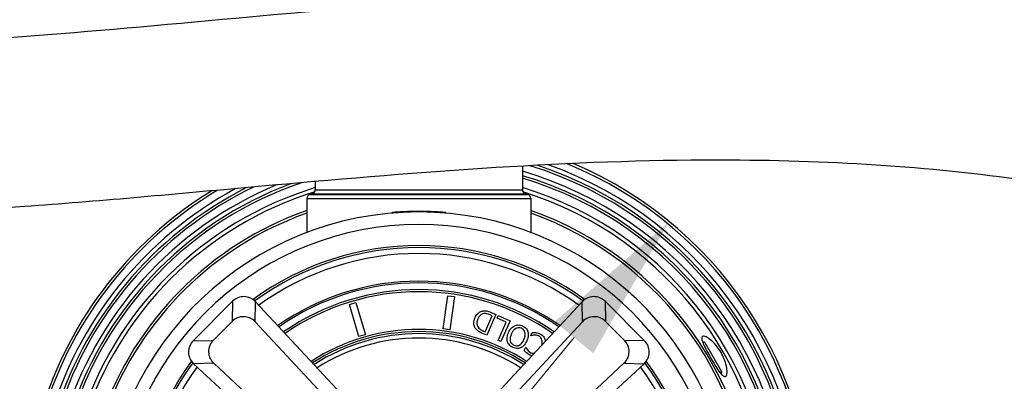
# Model space of a CAD drawing. Units: millimetres. Extents: x 57 to 2064, y 57 to 1443.
# Drawn here: x 1727 to 1845, y 462 to 505 of the extents above; entities that cross this region are included whole.
import ezdxf

# ---------------------------------------------------------------- set-up
doc = ezdxf.new("R2010")
doc.units = ezdxf.units.MM
doc.header["$LTSCALE"] = 7.142857
for name, color, linetype, lineweight, true_color in [('Dimension (ISO)', 7, 'Continuous', 18, 0x00003f), ('Visible (ISO)', 7, 'Continuous', 25, 0x00003f), ('Visible Narrow (ISO)', 7, 'Continuous', 25, 0x00003f)]:
    doc.layers.add(name, color=color, linetype=linetype, lineweight=lineweight, true_color=true_color)
doc.styles.add('Samuel Heath (ISO)', font='tahoma.ttf')
doc.dimstyles.new('Samuel Heath (ISO)', dxfattribs={"dimscale": 7.142857, "dimtxt": 3, "dimasz": 2.5, "dimexe": 1, "dimexo": 1.5, "dimgap": 0.762, "dimtad": 0, "dimtih": 1, "dimtoh": 1, "dimdec": 4, "dimlfac": 0.03937, "dimrnd": 1e-08, "dimzin": 1, "dimdsep": 46, "dimlunit": 5, "dimtxsty": 'Samuel Heath (ISO)', "dimcen": 0.09, "dimdle": 10, "dimclrd": 256, "dimclre": 256, "dimclrt": 256, "dimazin": 0, "dimtfac": 1, "dimtmove": 0, "dimatfit": 3, "dimfxl": 0, "dimfrac": 2, "dimtolj": 1, "dimtzin": 0, "dimlwd": 15, "dimlwe": 15, "dimarcsym": 0})

# ---------------------------------------------------------------- blocks, each defined once
blk = doc.blocks.new('*D9')
at = {"layer": 'Defpoints', "color": 0, "transparency": 16777216}
for p in [(1804.7, 480.7), (1745.12, 407.98)]:
    blk.add_point(p, dxfattribs=at)
at = {"layer": 'Dimension (ISO)', "color": 176, "lineweight": 15, "true_color": 0x000080, "transparency": 16777216}
for p, q in [((1793.38, 466.88), (1756.44, 421.8)), ((1745.12, 407.98), (1608.52, 241.24)), ((1608.52, 241.24), (1590.67, 241.24))]:
    blk.add_line(p, q, dxfattribs=at)
at = {"layer": 'Dimension (ISO)', "color": 176, "true_color": 0x000080, "transparency": 16777216}
for points in [[(1791.08, 468.77), (1795.68, 465), (1804.7, 480.7)], [(1754.14, 423.68), (1758.74, 419.91), (1745.12, 407.98)]]:
    blk.add_solid(points, dxfattribs=at)
at = {"layer": 'Dimension (ISO)', "color": 176, "lineweight": 18, "true_color": 0x000080, "transparency": 16777216, "insert": (1524.21, 254.77), "char_height": 21.4286, "attachment_point": 2, "style": 'Samuel Heath (ISO)'}
blk.add_mtext('\\A1;∅3 11/16', dxfattribs=at)

msp = doc.modelspace()

# ---------------------------------------------------------------- linework, layer by layer
at = {"layer": 'Visible (ISO)'}
for p, q in [((1787.23497, 487.30452), (1787.23497, 484.48462)), ((1762.58497, 485.46884), (1762.58497, 484.48462)), ((1761.58497, 483.45), (1761.58497, 479.39302)), ((1788.23497, 483.45), (1788.23497, 479.39302)), ((1771.76748, 481.70838), (1771.7591, 481.80803)), ((1778.07752, 481.70626), (1778.08596, 481.80591)), ((1752.75064, 471.19419), (1748.05607, 466.49961)), ((1770.82702, 454.63555), (1755.48788, 471.14395)), ((1777.81723, 467.90059), (1778.37392, 471.86166)), ((1778.37392, 471.86166), (1779.16614, 471.75032)), ((1779.16614, 471.75032), (1778.60944, 467.78925)), ((1794.33207, 471.14395), (1778.99293, 454.63555)), ((1801.76388, 466.49961), (1797.06931, 471.19419)), ((1766.6491, 470.82015), (1767.41616, 471.04736)), ((1767.78516, 466.98487), (1766.6491, 470.82015)), ((1767.41616, 471.04736), (1768.55222, 467.21208)), ((1750.44408, 466.54343), (1752.70682, 468.80617)), ((1755.44406, 468.75594), (1770.28605, 452.78258)), ((1794.37589, 468.75594), (1779.5339, 452.78258)), ((1782.78541, 467.57641), (1783.6345, 469.47369)), ((1784.08894, 469.6107), (1782.98602, 467.14624)), ((1783.6345, 469.47369), (1783.38486, 469.58541)), ((1783.52176, 469.86453), (1784.08894, 469.6107)), ((1784.21608, 469.20382), (1784.34657, 469.4954)), ((1785.3165, 468.71135), (1784.21608, 469.20382)), ((1784.34657, 469.4954), (1785.77452, 468.85635)), ((1785.77452, 468.85635), (1784.6716, 466.39189)), ((1797.11313, 468.80617), (1799.37587, 466.54343)), ((1778.60944, 467.78925), (1777.81723, 467.90059)), ((1782.53577, 467.68814), (1782.78541, 467.57641)), ((1784.34407, 466.53847), (1785.3165, 468.71135)), ((1768.55222, 467.21208), (1767.78516, 466.98487)), ((1782.98602, 467.14624), (1782.42483, 467.39739)), ((1784.6716, 466.39189), (1784.34407, 466.53847)), ((1788.22838, 467.08698), (1788.40356, 467.47842)), ((1788.25235, 467.07625), (1788.22838, 467.08698)), ((1787.44901, 465.34548), (1787.62597, 465.74091)), ((1787.62597, 465.74091), (1787.65194, 465.72929)), ((1808.93608, 466.30533), (1808.66575, 466.37777)), ((1808.93608, 466.30533), (1810.94532, 462.82523)), ((1748.1063, 463.76237), (1764.6147, 448.42324)), ((1750.49431, 463.8062), (1766.46767, 448.96421)), ((1799.32564, 463.8062), (1783.35228, 448.96421)), ((1785.20525, 448.42324), (1801.71365, 463.76237)), ((1810.94532, 462.82523), (1810.87289, 462.5549))]:
    msp.add_line(p, q, dxfattribs=at)
for centre, radius, start, end in [((1774.90997, 444.34028), 47, 285.2026637, 67.0207282), ((1774.90997, 444.34028), 45.3, 285.7877821, 71.907496), ((1774.90997, 444.34028), 43.6, 110.3524881, 163.339672), ((1774.90997, 444.34028), 43.6, 286.420429, 73.579571), ((1774.90997, 444.34028), 47, 121.6311931, 164.5761478), ((1774.90997, 444.34028), 45.3, 116.9042037, 163.9820681), ((1774.90997, 435.64028), 50, 104.7119925, 105.0161268), ((1762.08497, 484.48462), 0.5, 284.7119925, 0), ((1787.73497, 484.48462), 0.5, 180, 255.2880075), ((1774.90997, 435.64028), 50, 74.9838732, 75.2880075), ((1762.08497, 483.45), 0.5, 105.0161268, 180), ((1787.73497, 483.45), 0.5, 0, 74.9838732), ((1774.90997, 444.34028), 37.5, 275.4058932, 264.5941068), ((1774.90997, 444.34028), 33.5, 53.9130759, 126.0869241), ((1774.90997, 444.34028), 33.25, 54.0307973, 125.9692027), ((1774.90997, 444.34028), 29.25, 54.9957915, 125.0042085), ((1774.90997, 444.34028), 28.25, 55.2770729, 124.7229271), ((1774.90997, 444.34028), 28, 55.350565, 124.649435), ((1754.09505, 469.84978), 1.90128, 42.897357, 135), ((1795.7249, 469.84978), 1.90128, 45, 137.102643), ((1754.05123, 467.46177), 1.90128, 42.897357, 135), ((1795.76872, 467.46177), 1.90128, 45, 137.102643), ((1774.90997, 444.34028), 23.5, 56.9443738, 123.0556262), ((1774.90997, 444.34028), 23.25, 57.0512695, 122.9487305), ((1749.40048, 465.1552), 1.90128, 135, 227.102643), ((1751.78849, 465.19902), 1.90128, 135, 227.102643), ((1774.90997, 444.34028), 23, 57.1605251, 122.8394749), ((1798.03146, 465.19902), 1.90128, 312.897357, 45), ((1800.41947, 465.1552), 1.90128, 312.897357, 45), ((1774.90997, 444.34028), 33.5, 143.9130759, 216.0869241), ((1774.90997, 444.34028), 33.5, 323.9130759, 36.0869241), ((1774.90997, 444.34028), 33.25, 144.0307973, 215.9692027), ((1774.90997, 444.34028), 33.25, 324.0307973, 35.9692027)]:
    msp.add_arc(centre, radius, start, end, dxfattribs=at)
for points, knots in [([(1309.48133, 364.71528), (1321.89749, 364.71528), (1335.23311, 363.79794), (1360.62961, 360.83506), (1372.45941, 359.03509), (1402.52398, 353.68975), (1421.14975, 349.72352), (1468.41532, 338.74229), (1497.54748, 331.18859), (1555.91412, 315.92331), (1585.15005, 308.212), (1642.31766, 294.09259), (1670.24963, 287.68424), (1723.68252, 277.25664), (1749.18338, 273.23661), (1789.92252, 269.03171), (1805.98299, 268.06477), (1832.19056, 267.86983), (1842.76846, 268.24379), (1860.86128, 269.77296), (1868.56581, 270.75669), (1888.27456, 274.22378), (1899.64314, 277.27388), (1917.81316, 284.19558), (1925.05633, 287.69513), (1937.21146, 295.04285), (1942.3105, 298.74679), (1951.09382, 306.39221), (1954.86793, 310.27315), (1961.44008, 318.27114), (1964.27764, 322.36588), (1969.19395, 330.83287), (1971.2795, 335.20181), (1974.78326, 344.27575), (1976.18317, 348.98626), (1978.32009, 358.79767), (1979.01806, 363.90597), (1979.68856, 374.52644), (1979.60716, 380.04108), (1978.61653, 391.37341), (1977.65157, 397.18639), (1974.8103, 408.90679), (1972.88945, 414.80364), (1968.1084, 426.4553), (1965.21701, 432.19751), (1958.51197, 443.33349), (1954.67628, 448.71427), (1946.1055, 458.98631), (1941.3494, 463.8608), (1930.91785, 473.04152), (1925.21421, 477.31849), (1912.77708, 485.25893), (1906.00166, 488.86678), (1891.15836, 495.41912), (1883.02933, 498.25941), (1864.93482, 503.17751), (1854.8837, 505.05992), (1831.72612, 507.84627), (1818.51016, 508.35928), (1787.08763, 507.9282), (1768.87371, 506.34156), (1742.79053, 503.96033), (1734.3041, 503.1744), (1717.99634, 502.03366), (1710.17478, 501.68073), (1702.83382, 501.76208)], [0, 0, 0, 0, 0.0282454929, 0.0282454929, 0.0511796358, 0.0511796358, 0.0849145593, 0.0849145593, 0.1349145593, 0.1349145593, 0.1849145593, 0.1849145593, 0.2349145593, 0.2349145593, 0.2849145593, 0.2849145593, 0.3202800748, 0.3202800748, 0.3461510723, 0.3461510723, 0.366845589, 0.366845589, 0.4016048902, 0.4016048902, 0.4280313783, 0.4280313783, 0.4502491296, 0.4502491296, 0.4702559669, 0.4702559669, 0.4892486959, 0.4892486959, 0.5080646999, 0.5080646999, 0.5273632304, 0.5273632304, 0.547690239, 0.547690239, 0.5694496581, 0.5694496581, 0.5926824589, 0.5926824589, 0.6171128755, 0.6171128755, 0.6424140018, 0.6424140018, 0.6683697085, 0.6683697085, 0.6950067866, 0.6950067866, 0.7226657294, 0.7226657294, 0.7520591001, 0.7520591001, 0.7844210176, 0.7844210176, 0.8219569533, 0.8219569533, 0.8693575716, 0.8693575716, 0.9346787858, 0.9346787858, 0.9673393929, 0.9673393929, 1, 1, 1, 1]), ([(1309.48133, 384.91528), (1323.03676, 384.91528), (1337.28187, 383.91032), (1364.02979, 380.7633), (1376.34496, 378.87349), (1407.40915, 373.31874), (1426.4718, 369.23857), (1474.45308, 358.05664), (1503.74889, 350.44797), (1562.17668, 335.16292), (1591.30724, 327.48629), (1648.02407, 313.50263), (1675.61006, 307.19586), (1728.07432, 297.00488), (1752.95266, 293.12146), (1792.10498, 289.13821), (1807.31672, 288.24662), (1831.96169, 288.07869), (1841.86162, 288.4375), (1858.64329, 289.85887), (1865.73571, 290.76874), (1883.71101, 293.93161), (1893.85503, 296.6806), (1909.69588, 302.72281), (1915.8787, 305.73508), (1926.04536, 311.91098), (1930.22271, 314.97671), (1937.30443, 321.19811), (1940.295, 324.31405), (1947.95012, 333.75816), (1951.74257, 340.48184), (1957.11624, 354.82277), (1958.68369, 362.45009), (1959.45786, 374.65735), (1959.4016, 379.09068), (1958.62338, 388.26061), (1957.85711, 392.99738), (1955.57865, 402.59675), (1954.0299, 407.45294), (1950.1549, 417.08802), (1947.80229, 421.85743), (1942.32455, 431.14506), (1939.17993, 435.65267), (1932.11999, 444.30394), (1928.18504, 448.43337), (1919.4961, 456.2703), (1914.7146, 459.95293), (1904.18955, 466.86162), (1898.40286, 470.04071), (1885.5721, 475.89151), (1878.45946, 478.47464), (1862.40219, 483.02173), (1853.34741, 484.81492), (1832.14509, 487.5404), (1819.81461, 488.11223), (1789.75532, 487.84133), (1771.82251, 486.32508), (1745.34488, 483.91032), (1736.58851, 483.0916), (1719.36003, 481.87324), (1710.88818, 481.47158), (1702.60997, 481.56332)], [0, 0, 0, 0, 0.0285538981, 0.0285538981, 0.0516506118, 0.0516506118, 0.085553946, 0.085553946, 0.135553946, 0.135553946, 0.185553946, 0.185553946, 0.235553946, 0.235553946, 0.285553946, 0.285553946, 0.3204776995, 0.3204776995, 0.3461959522, 0.3461959522, 0.3668537974, 0.3668537974, 0.4016738238, 0.4016738238, 0.4283262494, 0.4283262494, 0.4508117251, 0.4508117251, 0.471044568, 0.471044568, 0.5092820735, 0.5092820735, 0.5476505828, 0.5476505828, 0.569070576, 0.569070576, 0.5919255046, 0.5919255046, 0.6159667723, 0.6159667723, 0.6408918403, 0.6408918403, 0.6665078837, 0.6665078837, 0.6928655387, 0.6928655387, 0.7203277779, 0.7203277779, 0.7496224894, 0.7496224894, 0.7819859915, 0.7819859915, 0.8196146032, 0.8196146032, 0.8672275251, 0.8672275251, 0.9336137625, 0.9336137625, 0.9668068813, 0.9668068813, 1, 1, 1, 1]), ([(1771.7591, 481.80803), (1771.7591, 481.80803), (1771.76095, 481.80818), (1771.76466, 481.80849), (1771.76836, 481.8088), (1771.77392, 481.80927), (1771.78133, 481.80989), (1771.78503, 481.8102), (1771.7892, 481.81055), (1771.79383, 481.81093), (1771.80078, 481.81151), (1771.80876, 481.81217), (1771.8178, 481.81292), (1771.82081, 481.81316), (1771.82393, 481.81342), (1771.82717, 481.81369), (1771.83366, 481.81422), (1771.8406, 481.81479), (1771.84801, 481.8154), (1771.85172, 481.8157), (1771.85554, 481.81601), (1771.85948, 481.81633), (1771.86538, 481.81681), (1771.87155, 481.81731), (1771.87797, 481.81783), (1771.88011, 481.81801), (1771.88229, 481.81818), (1771.88449, 481.81836), (1771.88889, 481.81871), (1771.8934, 481.81908), (1771.89803, 481.81945), (1771.90035, 481.81964), (1771.90269, 481.81982), (1771.90507, 481.82001), (1771.90982, 481.8204), (1771.91468, 481.82078), (1771.91966, 481.82118), (1771.92215, 481.82138), (1771.92467, 481.82158), (1771.92721, 481.82178), (1771.93104, 481.82209), (1771.93492, 481.8224), (1771.93887, 481.82271), (1771.94019, 481.82281), (1771.94152, 481.82292), (1771.94285, 481.82302), (1771.94485, 481.82318), (1771.94686, 481.82334), (1771.94889, 481.8235), (1771.95092, 481.82366), (1771.95297, 481.82382), (1771.95503, 481.82399), (1771.95572, 481.82404), (1771.95641, 481.8241), (1771.9571, 481.82415), (1771.95848, 481.82426), (1771.95987, 481.82437), (1771.96127, 481.82448), (1771.96196, 481.82453), (1771.96266, 481.82459), (1771.96337, 481.82464), (1771.96477, 481.82475), (1771.96618, 481.82486), (1771.9676, 481.82498), (1771.96831, 481.82503), (1771.96902, 481.82509), (1771.96973, 481.82514), (1771.97187, 481.82531), (1771.97403, 481.82548), (1771.9762, 481.82565), (1771.97765, 481.82576), (1771.9791, 481.82588), (1771.98057, 481.82599), (1771.98495, 481.82633), (1771.9894, 481.82668), (1771.99392, 481.82703), (1771.99693, 481.82727), (1771.99997, 481.8275), (1772.00304, 481.82774), (1772.00918, 481.82822), (1772.01543, 481.8287), (1772.0218, 481.82919), (1772.02499, 481.82944), (1772.0282, 481.82968), (1772.03145, 481.82993), (1772.03793, 481.83043), (1772.04453, 481.83094), (1772.05125, 481.83145), (1772.05461, 481.8317), (1772.058, 481.83196), (1772.06142, 481.83222), (1772.07167, 481.833), (1772.08218, 481.8338), (1772.09295, 481.8346), (1772.10014, 481.83514), (1772.10743, 481.83569), (1772.11485, 481.83624), (1772.12968, 481.83735), (1772.14497, 481.83848), (1772.16072, 481.83963), (1772.1686, 481.84021), (1772.1766, 481.8408), (1772.18471, 481.84139), (1772.20904, 481.84315), (1772.23441, 481.84497), (1772.26083, 481.84684), (1772.27845, 481.84808), (1772.29653, 481.84935), (1772.31507, 481.85063), (1772.35215, 481.8532), (1772.3911, 481.85584), (1772.4319, 481.85853), (1772.4727, 481.86123), (1772.51536, 481.86398), (1772.55988, 481.86676)], [0, 0, 0, 0, 0.166666667, 0.166666667, 0.166666667, 0.333333333, 0.333333333, 0.333333333, 0.416666667, 0.416666667, 0.416666667, 0.541666667, 0.541666667, 0.541666667, 0.583333333, 0.583333333, 0.583333333, 0.666666667, 0.666666667, 0.666666667, 0.708333333, 0.708333333, 0.708333333, 0.770833333, 0.770833333, 0.770833333, 0.791666667, 0.791666667, 0.791666667, 0.833333333, 0.833333333, 0.833333333, 0.854166667, 0.854166667, 0.854166667, 0.895833333, 0.895833333, 0.895833333, 0.916666667, 0.916666667, 0.916666667, 0.947916667, 0.947916667, 0.947916667, 0.958333333, 0.958333333, 0.958333333, 0.973958333, 0.973958333, 0.973958333, 0.989583333, 0.989583333, 0.989583333, 0.994791667, 0.994791667, 0.994791667, 1.005208333, 1.005208333, 1.005208333, 1.010416667, 1.010416667, 1.010416667, 1.020833333, 1.020833333, 1.020833333, 1.026041667, 1.026041667, 1.026041667, 1.041666667, 1.041666667, 1.041666667, 1.052083333, 1.052083333, 1.052083333, 1.083333333, 1.083333333, 1.083333333, 1.104166667, 1.104166667, 1.104166667, 1.145833333, 1.145833333, 1.145833333, 1.166666667, 1.166666667, 1.166666667, 1.208333333, 1.208333333, 1.208333333, 1.229166667, 1.229166667, 1.229166667, 1.291666667, 1.291666667, 1.291666667, 1.333333333, 1.333333333, 1.333333333, 1.416666667, 1.416666667, 1.416666667, 1.458333333, 1.458333333, 1.458333333, 1.583333333, 1.583333333, 1.583333333, 1.666666667, 1.666666667, 1.666666667, 1.833333333, 1.833333333, 1.833333333, 2, 2, 2, 2]), ([(1772.55988, 481.86676), (1772.60385, 481.86952), (1772.64966, 481.87231), (1772.69731, 481.87512), (1772.74495, 481.87793), (1772.79444, 481.88075), (1772.84576, 481.88358), (1772.87142, 481.88499), (1772.89754, 481.8864), (1772.92412, 481.8878), (1772.96399, 481.88991), (1773.0049, 481.89201), (1773.04684, 481.89409), (1773.06082, 481.89478), (1773.07492, 481.89548), (1773.08913, 481.89617), (1773.11755, 481.89754), (1773.14643, 481.89891), (1773.17577, 481.90027), (1773.19044, 481.90094), (1773.20522, 481.90162), (1773.22012, 481.90229), (1773.24247, 481.90329), (1773.26508, 481.90429), (1773.28795, 481.90528), (1773.29557, 481.90561), (1773.30322, 481.90593), (1773.3109, 481.90626), (1773.32626, 481.90692), (1773.34174, 481.90756), (1773.35733, 481.90821), (1773.36513, 481.90853), (1773.37295, 481.90885), (1773.3808, 481.90917), (1773.39651, 481.90981), (1773.41233, 481.91045), (1773.42826, 481.91107), (1773.43623, 481.91139), (1773.44423, 481.9117), (1773.45225, 481.91201), (1773.46429, 481.91248), (1773.47639, 481.91294), (1773.48856, 481.9134), (1773.49262, 481.91356), (1773.49668, 481.91371), (1773.50075, 481.91386), (1773.50685, 481.91409), (1773.51298, 481.91432), (1773.51911, 481.91455), (1773.52525, 481.91477), (1773.5314, 481.915), (1773.53757, 481.91523), (1773.53963, 481.9153), (1773.54169, 481.91538), (1773.54375, 481.91545), (1773.54787, 481.9156), (1773.552, 481.91575), (1773.55613, 481.9159), (1773.5582, 481.91597), (1773.56027, 481.91605), (1773.56234, 481.91612), (1773.56648, 481.91627), (1773.57063, 481.91642), (1773.57478, 481.91657), (1773.57686, 481.91664), (1773.57894, 481.91671), (1773.58102, 481.91679), (1773.58726, 481.91701), (1773.59351, 481.91723), (1773.59978, 481.91745), (1773.60396, 481.91759), (1773.60814, 481.91774), (1773.61234, 481.91788), (1773.62491, 481.91832), (1773.63755, 481.91875), (1773.65024, 481.91917), (1773.65871, 481.91945), (1773.66719, 481.91974), (1773.67571, 481.92002), (1773.69274, 481.92058), (1773.70987, 481.92113), (1773.72711, 481.92167), (1773.73572, 481.92194), (1773.74437, 481.92221), (1773.75304, 481.92248), (1773.77038, 481.92301), (1773.78782, 481.92354), (1773.80537, 481.92405), (1773.81414, 481.92431), (1773.82294, 481.92456), (1773.83176, 481.92482), (1773.85824, 481.92558), (1773.88495, 481.92632), (1773.91189, 481.92703), (1773.92985, 481.92751), (1773.94791, 481.92797), (1773.96608, 481.92843), (1774.00242, 481.92934), (1774.03917, 481.93021), (1774.07633, 481.93104), (1774.09491, 481.93145), (1774.1136, 481.93185), (1774.13239, 481.93224), (1774.18876, 481.9334), (1774.24606, 481.93446), (1774.30429, 481.9354), (1774.34311, 481.93603), (1774.38234, 481.9366), (1774.42199, 481.93711), (1774.50129, 481.93814), (1774.58224, 481.93894), (1774.66484, 481.93948), (1774.74745, 481.94002), (1774.83171, 481.9403), (1774.91762, 481.94028)], [0, 0, 0, 0, 0.166666667, 0.166666667, 0.166666667, 0.333333333, 0.333333333, 0.333333333, 0.416666667, 0.416666667, 0.416666667, 0.541666667, 0.541666667, 0.541666667, 0.583333333, 0.583333333, 0.583333333, 0.666666667, 0.666666667, 0.666666667, 0.708333333, 0.708333333, 0.708333333, 0.770833333, 0.770833333, 0.770833333, 0.791666667, 0.791666667, 0.791666667, 0.833333333, 0.833333333, 0.833333333, 0.854166667, 0.854166667, 0.854166667, 0.895833333, 0.895833333, 0.895833333, 0.916666667, 0.916666667, 0.916666667, 0.947916667, 0.947916667, 0.947916667, 0.958333333, 0.958333333, 0.958333333, 0.973958333, 0.973958333, 0.973958333, 0.989583333, 0.989583333, 0.989583333, 0.994791667, 0.994791667, 0.994791667, 1.005208333, 1.005208333, 1.005208333, 1.010416667, 1.010416667, 1.010416667, 1.020833333, 1.020833333, 1.020833333, 1.026041667, 1.026041667, 1.026041667, 1.041666667, 1.041666667, 1.041666667, 1.052083333, 1.052083333, 1.052083333, 1.083333333, 1.083333333, 1.083333333, 1.104166667, 1.104166667, 1.104166667, 1.145833333, 1.145833333, 1.145833333, 1.166666667, 1.166666667, 1.166666667, 1.208333333, 1.208333333, 1.208333333, 1.229166667, 1.229166667, 1.229166667, 1.291666667, 1.291666667, 1.291666667, 1.333333333, 1.333333333, 1.333333333, 1.416666667, 1.416666667, 1.416666667, 1.458333333, 1.458333333, 1.458333333, 1.583333333, 1.583333333, 1.583333333, 1.666666667, 1.666666667, 1.666666667, 1.833333333, 1.833333333, 1.833333333, 2, 2, 2, 2]), ([(1774.91762, 481.94028), (1775.00298, 481.94026), (1775.08651, 481.93995), (1775.1682, 481.93939), (1775.24988, 481.93883), (1775.32973, 481.93802), (1775.40775, 481.93698), (1775.44675, 481.93647), (1775.4853, 481.9359), (1775.52338, 481.93528), (1775.58051, 481.93434), (1775.63661, 481.9333), (1775.69167, 481.93215), (1775.71002, 481.93177), (1775.72826, 481.93138), (1775.74638, 481.93098), (1775.78263, 481.93017), (1775.81842, 481.92932), (1775.85374, 481.92843), (1775.8714, 481.92799), (1775.88895, 481.92754), (1775.90639, 481.92707), (1775.93254, 481.92638), (1775.95843, 481.92567), (1775.98406, 481.92494), (1775.9926, 481.92469), (1776.00112, 481.92445), (1776.00961, 481.9242), (1776.02658, 481.9237), (1776.04344, 481.9232), (1776.06018, 481.92268), (1776.06855, 481.92243), (1776.07689, 481.92217), (1776.08521, 481.92191), (1776.10184, 481.92139), (1776.11835, 481.92086), (1776.13475, 481.92033), (1776.14295, 481.92006), (1776.15112, 481.91979), (1776.15926, 481.91952), (1776.17147, 481.91911), (1776.18362, 481.9187), (1776.1957, 481.91829), (1776.19973, 481.91815), (1776.20375, 481.91801), (1776.20776, 481.91788), (1776.21378, 481.91767), (1776.21979, 481.91746), (1776.22577, 481.91725), (1776.23176, 481.91704), (1776.23773, 481.91683), (1776.24369, 481.91662), (1776.24567, 481.91655), (1776.24766, 481.91648), (1776.24964, 481.91641), (1776.2536, 481.91627), (1776.25756, 481.91612), (1776.26151, 481.91598), (1776.26348, 481.91591), (1776.26546, 481.91584), (1776.26743, 481.91577), (1776.27137, 481.91563), (1776.27531, 481.91548), (1776.27925, 481.91534), (1776.28121, 481.91527), (1776.28318, 481.9152), (1776.28514, 481.91512), (1776.29104, 481.91491), (1776.29692, 481.91469), (1776.30279, 481.91447), (1776.3067, 481.91433), (1776.31061, 481.91418), (1776.31451, 481.91404), (1776.32621, 481.9136), (1776.33787, 481.91316), (1776.34948, 481.91271), (1776.35722, 481.91242), (1776.36493, 481.91212), (1776.37263, 481.91182), (1776.38802, 481.91122), (1776.40333, 481.91062), (1776.41854, 481.91), (1776.42615, 481.9097), (1776.43374, 481.90939), (1776.44131, 481.90908), (1776.45644, 481.90847), (1776.47149, 481.90784), (1776.48645, 481.90722), (1776.49393, 481.9069), (1776.50138, 481.90659), (1776.50882, 481.90627), (1776.53113, 481.90532), (1776.55324, 481.90436), (1776.57517, 481.90339), (1776.58978, 481.90274), (1776.60431, 481.90209), (1776.61875, 481.90143), (1776.64763, 481.90012), (1776.67617, 481.89879), (1776.70436, 481.89744), (1776.71846, 481.89677), (1776.73247, 481.89609), (1776.74639, 481.89541), (1776.78816, 481.89336), (1776.82915, 481.89129), (1776.86937, 481.88919), (1776.89618, 481.88779), (1776.92265, 481.88638), (1776.94877, 481.88496), (1777.00101, 481.88213), (1777.05187, 481.87926), (1777.10135, 481.87637), (1777.15083, 481.87348), (1777.19893, 481.87057), (1777.24565, 481.86766)], [0, 0, 0, 0, 0.166666667, 0.166666667, 0.166666667, 0.333333333, 0.333333333, 0.333333333, 0.416666667, 0.416666667, 0.416666667, 0.541666667, 0.541666667, 0.541666667, 0.583333333, 0.583333333, 0.583333333, 0.666666667, 0.666666667, 0.666666667, 0.708333333, 0.708333333, 0.708333333, 0.770833333, 0.770833333, 0.770833333, 0.791666667, 0.791666667, 0.791666667, 0.833333333, 0.833333333, 0.833333333, 0.854166667, 0.854166667, 0.854166667, 0.895833333, 0.895833333, 0.895833333, 0.916666667, 0.916666667, 0.916666667, 0.947916667, 0.947916667, 0.947916667, 0.958333333, 0.958333333, 0.958333333, 0.973958333, 0.973958333, 0.973958333, 0.989583333, 0.989583333, 0.989583333, 0.994791667, 0.994791667, 0.994791667, 1.005208333, 1.005208333, 1.005208333, 1.010416667, 1.010416667, 1.010416667, 1.020833333, 1.020833333, 1.020833333, 1.026041667, 1.026041667, 1.026041667, 1.041666667, 1.041666667, 1.041666667, 1.052083333, 1.052083333, 1.052083333, 1.083333333, 1.083333333, 1.083333333, 1.104166667, 1.104166667, 1.104166667, 1.145833333, 1.145833333, 1.145833333, 1.166666667, 1.166666667, 1.166666667, 1.208333333, 1.208333333, 1.208333333, 1.229166667, 1.229166667, 1.229166667, 1.291666667, 1.291666667, 1.291666667, 1.333333333, 1.333333333, 1.333333333, 1.416666667, 1.416666667, 1.416666667, 1.458333333, 1.458333333, 1.458333333, 1.583333333, 1.583333333, 1.583333333, 1.666666667, 1.666666667, 1.666666667, 1.833333333, 1.833333333, 1.833333333, 2, 2, 2, 2]), ([(1777.24565, 481.86766), (1777.29127, 481.86483), (1777.33508, 481.86202), (1777.37707, 481.85925), (1777.41907, 481.85649), (1777.45925, 481.85378), (1777.49761, 481.85113), (1777.5168, 481.84981), (1777.53553, 481.8485), (1777.5538, 481.84721), (1777.58122, 481.84528), (1777.60762, 481.84339), (1777.633, 481.84155), (1777.64145, 481.84093), (1777.6498, 481.84033), (1777.65803, 481.83972), (1777.6745, 481.83852), (1777.69051, 481.83733), (1777.70607, 481.83617), (1777.71385, 481.83559), (1777.72152, 481.83502), (1777.72907, 481.83445), (1777.74418, 481.83331), (1777.75884, 481.8322), (1777.77304, 481.83112), (1777.78014, 481.83057), (1777.78713, 481.83004), (1777.794, 481.82951), (1777.80432, 481.82872), (1777.81438, 481.82794), (1777.82418, 481.82718), (1777.82745, 481.82692), (1777.83069, 481.82667), (1777.8339, 481.82642), (1777.83872, 481.82604), (1777.84347, 481.82567), (1777.84816, 481.8253), (1777.84972, 481.82518), (1777.85128, 481.82506), (1777.85283, 481.82494), (1777.85515, 481.82476), (1777.85746, 481.82457), (1777.85975, 481.82439), (1777.86204, 481.82421), (1777.86432, 481.82403), (1777.86658, 481.82386), (1777.86733, 481.8238), (1777.86808, 481.82374), (1777.86883, 481.82368), (1777.87033, 481.82356), (1777.87183, 481.82344), (1777.87331, 481.82332), (1777.87405, 481.82327), (1777.87479, 481.82321), (1777.87553, 481.82315), (1777.87701, 481.82303), (1777.87848, 481.82292), (1777.87994, 481.8228), (1777.88067, 481.82274), (1777.8814, 481.82268), (1777.88213, 481.82263), (1777.88431, 481.82245), (1777.88647, 481.82228), (1777.88862, 481.82211), (1777.89005, 481.822), (1777.89147, 481.82188), (1777.89288, 481.82177), (1777.89713, 481.82143), (1777.9013, 481.8211), (1777.90541, 481.82077), (1777.90814, 481.82055), (1777.91085, 481.82034), (1777.91352, 481.82012), (1777.92154, 481.81948), (1777.92929, 481.81886), (1777.93675, 481.81826), (1777.94172, 481.81785), (1777.94657, 481.81746), (1777.9513, 481.81708), (1777.96075, 481.81631), (1777.9697, 481.81558), (1777.97816, 481.81489), (1777.98239, 481.81454), (1777.98649, 481.8142), (1777.99047, 481.81388), (1777.99843, 481.81322), (1778.00589, 481.81261), (1778.01285, 481.81203), (1778.01634, 481.81174), (1778.01969, 481.81146), (1778.02293, 481.8112), (1778.03263, 481.81039), (1778.0412, 481.80967), (1778.04867, 481.80905), (1778.05364, 481.80863), (1778.05811, 481.80826), (1778.06209, 481.80792), (1778.07005, 481.80725), (1778.07602, 481.80675), (1778.08, 481.80641), (1778.08398, 481.80607), (1778.08596, 481.80591), (1778.08596, 481.80591)], [0, 0, 0, 0, 0.166666667, 0.166666667, 0.166666667, 0.333333333, 0.333333333, 0.333333333, 0.416666667, 0.416666667, 0.416666667, 0.541666667, 0.541666667, 0.541666667, 0.583333333, 0.583333333, 0.583333333, 0.666666667, 0.666666667, 0.666666667, 0.708333333, 0.708333333, 0.708333333, 0.791666667, 0.791666667, 0.791666667, 0.833333333, 0.833333333, 0.833333333, 0.895833333, 0.895833333, 0.895833333, 0.916666667, 0.916666667, 0.916666667, 0.947916667, 0.947916667, 0.947916667, 0.958333333, 0.958333333, 0.958333333, 0.973958333, 0.973958333, 0.973958333, 0.989583333, 0.989583333, 0.989583333, 0.994791667, 0.994791667, 0.994791667, 1.005208333, 1.005208333, 1.005208333, 1.010416667, 1.010416667, 1.010416667, 1.020833333, 1.020833333, 1.020833333, 1.026041667, 1.026041667, 1.026041667, 1.041666667, 1.041666667, 1.041666667, 1.052083333, 1.052083333, 1.052083333, 1.083333333, 1.083333333, 1.083333333, 1.104166667, 1.104166667, 1.104166667, 1.166666667, 1.166666667, 1.166666667, 1.208333333, 1.208333333, 1.208333333, 1.291666667, 1.291666667, 1.291666667, 1.333333333, 1.333333333, 1.333333333, 1.416666667, 1.416666667, 1.416666667, 1.458333333, 1.458333333, 1.458333333, 1.583333333, 1.583333333, 1.583333333, 1.666666667, 1.666666667, 1.666666667, 1.833333333, 1.833333333, 1.833333333, 2, 2, 2, 2]), ([(1781.59517, 469.25011), (1781.67317, 469.42441), (1781.7762, 469.58142), (1782.00167, 469.80351), (1782.10715, 469.88191), (1782.32596, 469.99805), (1782.43977, 470.03752), (1782.56053, 470.0574)], [0, 0, 0, 0, 0.0572919161, 0.0572919161, 0.0961531373, 0.0961531373, 0.133564958, 0.133564958, 0.133564958, 0.133564958]), ([(1782.56053, 470.0574), (1782.69637, 470.0765), (1782.83434, 470.07774), (1783.13381, 470.02361), (1783.32849, 469.95103), (1783.52176, 469.86453)], [0, 0, 0, 0, 0.04159064961, 0.04159064961, 0.09131681609, 0.09131681609, 0.09131681609, 0.09131681609]), ([(1781.62969, 467.98816), (1781.54716, 468.11865), (1781.49202, 468.26014), (1781.44515, 468.53034), (1781.43336, 468.69084), (1781.50295, 469.01769), (1781.54413, 469.13607), (1781.59517, 469.25011)], [0, 0, 0, 0, 0.0478043577, 0.0478043577, 0.0844547404, 0.0844547404, 0.106135762, 0.106135762, 0.106135762, 0.106135762]), ([(1781.93489, 469.09328), (1781.8669, 468.94135), (1781.82565, 468.79515), (1781.80736, 468.55999), (1781.81393, 468.46546), (1781.86089, 468.28501), (1781.899, 468.20305), (1781.95084, 468.1273)], [0, 0, 0, 0, 0.0499359595, 0.0499359595, 0.0840071984, 0.0840071984, 0.1169031698, 0.1169031698, 0.1169031698, 0.1169031698]), ([(1782.63054, 469.72642), (1782.52585, 469.70818), (1782.42883, 469.671), (1782.23545, 469.54683), (1782.16526, 469.46742), (1782.04682, 469.31706), (1781.98561, 469.20662), (1781.93489, 469.09328)], [0, 0, 0, 0, 0.0320787895, 0.0320787895, 0.0696762843, 0.0696762843, 0.136901505, 0.136901505, 0.136901505, 0.136901505]), ([(1783.38486, 469.58541), (1783.25924, 469.64163), (1783.12266, 469.69228), (1782.95665, 469.72812), (1782.8913, 469.74112), (1782.74764, 469.743), (1782.68877, 469.73768), (1782.63054, 469.72642)], [0, 0, 0, 0, 0.04130034573, 0.04130034573, 0.05087259079, 0.05087259079, 0.05764624223, 0.05764624223, 0.05764624223, 0.05764624223]), ([(1782.42483, 467.39739), (1782.25793, 467.47208), (1782.06048, 467.57082), (1781.88168, 467.70953), (1781.73619, 467.82149), (1781.62969, 467.98816)], [0, 0, 0, 0, 0.05493468136, 0.05493468136, 0.06893242352, 0.06893242352, 0.06893242352, 0.06893242352]), ([(1781.95084, 468.1273), (1782.01013, 468.04359), (1782.07998, 467.96922), (1782.21837, 467.85858), (1782.326, 467.78201), (1782.53577, 467.68814)], [0, 0, 0, 0, 0.03130439291, 0.03130439291, 0.05357921972, 0.05357921972, 0.05357921972, 0.05357921972]), ([(1785.58254, 467.46324), (1785.6411, 467.59408), (1785.71057, 467.72038), (1785.86582, 467.93701), (1785.94767, 468.02973), (1786.11973, 468.17781), (1786.20715, 468.23586), (1786.30266, 468.2796)], [0, 0, 0, 0, 0.0431669118, 0.0431669118, 0.0801448953, 0.0801448953, 0.1124507785, 0.1124507785, 0.1124507785, 0.1124507785]), ([(1787.11876, 467.9767), (1787.0242, 468.01902), (1786.92511, 468.04563), (1786.73431, 468.05245), (1786.64917, 468.03866), (1786.49063, 467.9829), (1786.3965, 467.93722), (1786.20022, 467.76738), (1786.12012, 467.66493), (1786.02755, 467.51508), (1786.00429, 467.47371), (1785.96179, 467.39184), (1785.94236, 467.3513), (1785.92405, 467.31041)], [0, 0, 0, 0, 0.0310853885, 0.0310853885, 0.0576091949, 0.0576091949, 0.0820528843, 0.0820528843, 0.1056684577, 0.1056684577, 0.1143523839, 0.1143523839, 0.1225950272, 0.1225950272, 0.1225950272, 0.1225950272]), ([(1786.30266, 468.2796), (1786.4296, 468.33724), (1786.563, 468.37106), (1786.79201, 468.37838), (1786.88254, 468.36924), (1787.06535, 468.33087), (1787.15804, 468.29951), (1787.24768, 468.25939)], [0, 0, 0, 0, 0.04252226406, 0.04252226406, 0.06953153221, 0.06953153221, 0.09920869383, 0.09920869383, 0.09920869383, 0.09920869383]), ([(1787.41991, 466.64097), (1787.45954, 466.72952), (1787.4944, 466.82093), (1787.56476, 467.06666), (1787.58293, 467.21206), (1787.55782, 467.48328), (1787.51702, 467.58452), (1787.43882, 467.73087), (1787.38266, 467.79957), (1787.25416, 467.90644), (1787.18854, 467.94547), (1787.11876, 467.9767)], [0, 0, 0, 0, 0.0291506194, 0.0291506194, 0.0768926955, 0.0768926955, 0.1245507373, 0.1245507373, 0.181230092, 0.181230092, 0.2288865151, 0.2288865151, 0.2288865151, 0.2288865151]), ([(1787.24768, 468.25939), (1787.39356, 468.19411), (1787.52709, 468.10841), (1787.69785, 467.93449), (1787.74954, 467.86762), (1787.83494, 467.72292), (1787.86786, 467.64725), (1787.89238, 467.56815)], [0, 0, 0, 0, 0.0479571393, 0.0479571393, 0.07356252982, 0.07356252982, 0.09864313705, 0.09864313705, 0.09864313705, 0.09864313705]), ([(1787.89238, 467.56815), (1787.93351, 467.43174), (1787.94541, 467.28975), (1787.92802, 467.0164), (1787.90294, 466.88857), (1787.83628, 466.6685), (1787.80126, 466.57717), (1787.76141, 466.48813)], [0, 0, 0, 0, 0.0435073463, 0.0435073463, 0.0828545692, 0.0828545692, 0.1118079123, 0.1118079123, 0.1118079123, 0.1118079123]), ([(1785.45268, 466.38033), (1785.41619, 466.50451), (1785.40304, 466.63352), (1785.40996, 466.84562), (1785.4194, 466.95446), (1785.48338, 467.21746), (1785.52825, 467.34192), (1785.58254, 467.46324)], [0, 0, 0, 0, 0.04087053985, 0.04087053985, 0.0661437144, 0.0661437144, 0.08965010503, 0.08965010503, 0.08965010503, 0.08965010503]), ([(1785.92405, 467.31041), (1785.86147, 467.17056), (1785.81188, 467.02533), (1785.77082, 466.78008), (1785.75534, 466.6279), (1785.79238, 466.4752)], [0, 0, 0, 0, 0.04612996511, 0.04612996511, 0.07684438409, 0.07684438409, 0.07684438409, 0.07684438409]), ([(1785.79238, 466.4752), (1785.81389, 466.38445), (1785.85072, 466.29931), (1785.94455, 466.17071), (1785.98988, 466.12446), (1786.0968, 466.04036), (1786.15819, 466.00466), (1786.2232, 465.97557)], [0, 0, 0, 0, 0.02899596199, 0.02899596199, 0.04862090419, 0.04862090419, 0.07003972418, 0.07003972418, 0.07003972418, 0.07003972418]), ([(1786.88482, 465.98631), (1786.97918, 466.03651), (1787.06191, 466.10674), (1787.23537, 466.2983), (1787.33303, 466.44685), (1787.41991, 466.64097)], [0, 0, 0, 0, 0.0332463739, 0.0332463739, 0.07909635915, 0.07909635915, 0.07909635915, 0.07909635915]), ([(1787.76141, 466.48813), (1787.62937, 466.19308), (1787.48666, 466.0237), (1787.29665, 465.82747), (1787.17614, 465.73603), (1787.0404, 465.66977)], [0, 0, 0, 0, 0.0970664501, 0.0970664501, 0.2240241649, 0.2240241649, 0.2240241649, 0.2240241649]), ([(1788.60245, 467.15689), (1788.53652, 467.15006), (1788.46913, 467.13938), (1788.37996, 467.11652), (1788.30859, 467.09772), (1788.25235, 467.07625)], [0, 0, 0, 0, 0.02015106963, 0.02015106963, 0.02796282752, 0.02796282752, 0.02796282752, 0.02796282752]), ([(1788.40356, 467.47842), (1788.46403, 467.47921), (1788.52477, 467.48046), (1788.61072, 467.48314), (1788.67609, 467.48543), (1788.79365, 467.47164)], [0, 0, 0, 0, 0.01841049889, 0.01841049889, 0.02631233697, 0.02631233697, 0.02631233697, 0.02631233697]), ([(1789.13429, 467.0651), (1789.04607, 467.10458), (1788.95411, 467.13359), (1788.77417, 467.15945), (1788.68755, 467.16409), (1788.60245, 467.15689)], [0, 0, 0, 0, 0.02902719462, 0.02902719462, 0.05498172684, 0.05498172684, 0.05498172684, 0.05498172684]), ([(1788.79365, 467.47164), (1788.86522, 467.46452), (1788.939, 467.45388), (1789.04511, 467.42999), (1789.12045, 467.41168), (1789.2652, 467.3469)], [0, 0, 0, 0, 0.02189926853, 0.02189926853, 0.03294260277, 0.03294260277, 0.03294260277, 0.03294260277]), ([(1789.56158, 466.57902), (1789.53354, 466.6747), (1789.48952, 466.76307), (1789.39397, 466.88196), (1789.35076, 466.92702), (1789.2454, 467.00784), (1789.1916, 467.03945), (1789.13429, 467.0651)], [0, 0, 0, 0, 0.03039994705, 0.03039994705, 0.04597963367, 0.04597963367, 0.05997200687, 0.05997200687, 0.05997200687, 0.05997200687]), ([(1789.2652, 467.3469), (1789.41185, 467.28127), (1789.5446, 467.19477), (1789.70207, 467.03762), (1789.75949, 466.9735), (1789.85518, 466.8167), (1789.88824, 466.74421), (1789.91327, 466.66854)], [0, 0, 0, 0, 0.04829670073, 0.04829670073, 0.06702949156, 0.06702949156, 0.08164791756, 0.08164791756, 0.08164791756, 0.08164791756]), ([(1789.55358, 466.00122), (1789.57058, 466.06417), (1789.58254, 466.12542), (1789.59784, 466.26407), (1789.60786, 466.41723), (1789.56158, 466.57902)], [0.03043179669, 0.03043179669, 0.03043179669, 0.03043179669, 0.05254195836, 0.05254195836, 0.08206866722, 0.08206866722, 0.08206866722, 0.08206866722]), ([(1810.87104, 465.10241), (1810.91122, 465.03282), (1810.95002, 464.96253), (1811.12127, 464.63765), (1811.2342, 464.38054), (1811.43421, 463.82665), (1811.50862, 463.53932), (1811.59916, 462.99795), (1811.60678, 462.7559), (1811.5566, 462.40197), (1811.50142, 462.28794), (1811.34413, 462.20309), (1811.24646, 462.22455), (1811.01493, 462.39106), (1810.88454, 462.5307), (1810.59307, 462.90875), (1810.43475, 463.14332), (1810.119, 463.64193), (1809.96585, 463.89559), (1809.66323, 464.41069), (1809.51575, 464.66826), (1809.22576, 465.19017), (1809.08653, 465.44984), (1808.84064, 465.94336), (1808.73871, 466.17048), (1808.59688, 466.57321), (1808.56537, 466.73763), (1808.59822, 466.97044), (1808.66587, 467.03233), (1808.8927, 467.04243), (1809.05047, 466.98996), (1809.41379, 466.78054), (1809.61396, 466.63133), (1810.0201, 466.25427), (1810.22234, 466.034), (1810.57871, 465.57151), (1810.73218, 465.34293), (1810.87104, 465.10241)], [-1.762085826, -1.762085826, -1.762085826, -1.762085826, -1.737979238, -1.737979238, -1.651488596, -1.651488596, -1.546705789, -1.546705789, -1.429144842, -1.429144842, -1.315530542, -1.315530542, -1.208941313, -1.208941313, -1.105417608, -1.105417608, -1.001653854, -1.001653854, -0.91006984, -0.91006984, -0.821526528, -0.821526528, -0.726772002, -0.726772002, -0.626485433, -0.626485433, -0.51709067, -0.51709067, -0.403665395, -0.403665395, -0.289753645, -0.289753645, -0.183253519, -0.183253519, -0.083316657, -0.083316657, 0, 0, 0, 0]), ([(1786.09828, 465.69108), (1785.96338, 465.75145), (1785.84034, 465.82901), (1785.66733, 465.99464), (1785.60766, 466.06866), (1785.51394, 466.22037), (1785.4784, 466.29843), (1785.45268, 466.38033)], [0, 0, 0, 0, 0.0443654466, 0.0443654466, 0.0729004912, 0.0729004912, 0.1001160298, 0.1001160298, 0.1001160298, 0.1001160298]), ([(1787.0404, 465.66977), (1786.92945, 465.61897), (1786.81252, 465.5878), (1786.62219, 465.57303), (1786.52574, 465.57177), (1786.3008, 465.61278), (1786.19805, 465.64643), (1786.09828, 465.69108)], [0, 0, 0, 0, 0.03849051716, 0.03849051716, 0.05942781757, 0.05942781757, 0.07807457402, 0.07807457402, 0.07807457402, 0.07807457402]), ([(1786.2232, 465.97557), (1786.31724, 465.93348), (1786.41582, 465.90486), (1786.56818, 465.89615), (1786.63075, 465.89833), (1786.76726, 465.9313), (1786.82762, 465.95564), (1786.88482, 465.98631)], [0, 0, 0, 0, 0.03092011455, 0.03092011455, 0.04654351895, 0.04654351895, 0.06006521931, 0.06006521931, 0.06006521931, 0.06006521931]), ([(1787.71218, 465.05511), (1787.66527, 465.09752), (1787.62082, 465.14268), (1787.55407, 465.21704), (1787.50719, 465.27013), (1787.44901, 465.34548)], [0, 0, 0, 0, 0.01904207963, 0.01904207963, 0.03024077178, 0.03024077178, 0.03024077178, 0.03024077178]), ([(1787.65194, 465.72929), (1787.67215, 465.68306), (1787.69698, 465.63154), (1787.73677, 465.55135), (1787.76429, 465.49635), (1787.83748, 465.39935)], [0, 0, 0, 0, 0.0153267211, 0.0153267211, 0.0269825901, 0.0269825901, 0.0269825901, 0.0269825901]), ([(1787.83748, 465.39935), (1787.8851, 465.33602), (1787.93983, 465.27863), (1788.03313, 465.19778), (1788.10565, 465.13791), (1788.24409, 465.07595)], [0, 0, 0, 0, 0.02395359492, 0.02395359492, 0.03707984594, 0.03707984594, 0.03707984594, 0.03707984594]), ([(1788.11696, 464.79725), (1788.03989, 464.83174), (1787.96457, 464.87171), (1787.86469, 464.93759), (1787.79076, 464.98671), (1787.71218, 465.05511)], [0, 0, 0, 0, 0.02539712388, 0.02539712388, 0.03588645284, 0.03588645284, 0.03588645284, 0.03588645284]), ([(1788.24409, 465.07595), (1788.33642, 465.03463), (1788.43221, 465.01172), (1788.55942, 465.00672), (1788.59345, 465.00671), (1788.63292, 465.01033)], [0, 0, 0, 0, 0.03039290034, 0.03039290034, 0.03875263724, 0.03875263724, 0.03875263724, 0.03875263724])]:
    msp.add_open_spline(points, degree=3, knots=knots, dxfattribs=at)
for points in [[(1789.91327, 466.66854), (1789.93828, 466.59448), (1789.95429, 466.51856), (1789.96271, 466.44152)], [(1788.35771, 464.71418), (1788.27545, 464.73397), (1788.1952, 464.76223), (1788.11696, 464.79725)]]:
    msp.add_open_spline(points, degree=3, dxfattribs=at)
at = {"layer": 'Visible Narrow (ISO)'}
for p, q in [((1762.21195, 484.00101), (1787.60799, 484.00101)), ((1762.58497, 484.48462), (1787.23497, 484.48462)), ((1761.58497, 483.45), (1788.23497, 483.45)), ((1761.95543, 483.93293), (1787.86452, 483.93293)), ((1772.56613, 481.76696), (1772.55988, 481.86676)), ((1774.9176, 481.84028), (1774.91762, 481.94028)), ((1777.23944, 481.76786), (1777.24565, 481.86766)), ((1752.75064, 471.19419), (1752.70682, 468.80617)), ((1755.44406, 468.75594), (1755.48788, 471.14395)), ((1794.37589, 468.75594), (1794.33207, 471.14395)), ((1797.06931, 471.19419), (1797.11313, 468.80617)), ((1748.05607, 466.49961), (1750.44408, 466.54343)), ((1801.76388, 466.49961), (1799.37587, 466.54343)), ((1808.91933, 466.30982), (1808.73224, 466.2018)), ((1750.49431, 463.8062), (1748.1063, 463.76237)), ((1799.32564, 463.8062), (1801.71365, 463.76237)), ((1810.75374, 462.70046), (1810.94083, 462.80848))]:
    msp.add_line(p, q, dxfattribs=at)
for radius, start, end in [(46.7, 285.3027075, 67.8008116), (45.8, 285.6110044, 70.3397439), (45, 285.8958101, 72.9154174), (44.1, 286.2290799, 73.7709201), (43.3, 108.8250191, 163.2208384), (43.3, 286.5374523, 73.4625477), (46.7, 120.8801417, 164.4745755), (45.8, 118.4261784, 164.1615587), (45, 115.9233754, 163.8723798), (44.1, 112.5787371, 163.5339766), (42.23514, 106.9668658, 162.7847624), (41.77141, 107.2606671, 162.5875753), (42.23514, 286.9668658, 73.0331342), (41.77141, 287.2606671, 72.7393329), (39.97098, 109.4732567, 160.9610382), (39.67197, 109.6260249, 159.4983096), (39.97098, 289.4732567, 70.5267433), (39.67197, 289.6260249, 70.3739751), (36, 280.7852225, 259.2147775), (32.55, 54.1912202, 125.8087798), (29.05, 55.0504834, 124.9495166), (22.47292, 57.3989663, 122.6010337), (32.55, 144.1912202, 215.8087798), (32.55, 324.1912202, 35.8087798)]:
    msp.add_arc((1774.90997, 444.34028), radius, start, end, dxfattribs=at)

# ---------------------------------------------------------------- dimensions: what is measured, and where the dimension line sits
at = {"layer": 'Dimension (ISO)', "color": 176, "lineweight": 18, "true_color": 0x000080}
dim = msp.add_diameter_dim_2p(p1=(1804.69522, 480.69739), p2=(1745.12473, 407.98317), dimstyle='Samuel Heath (ISO)', override={"dimgap": 0.762, "dimdec": 4, "dimlfac": 0.03937, "dimtol": 0, "dimlim": 0, "dimtp": 0, "dimtm": 0, "dimtdec": 2, "dimatfit": 2}, dxfattribs=at)
dim.commit()
dim.dimension.update_dxf_attribs({"geometry": '*D9', "text_midpoint": (1524.20756, 241.24291), "dimtype": 163})

doc.saveas('drawing.dxf')
